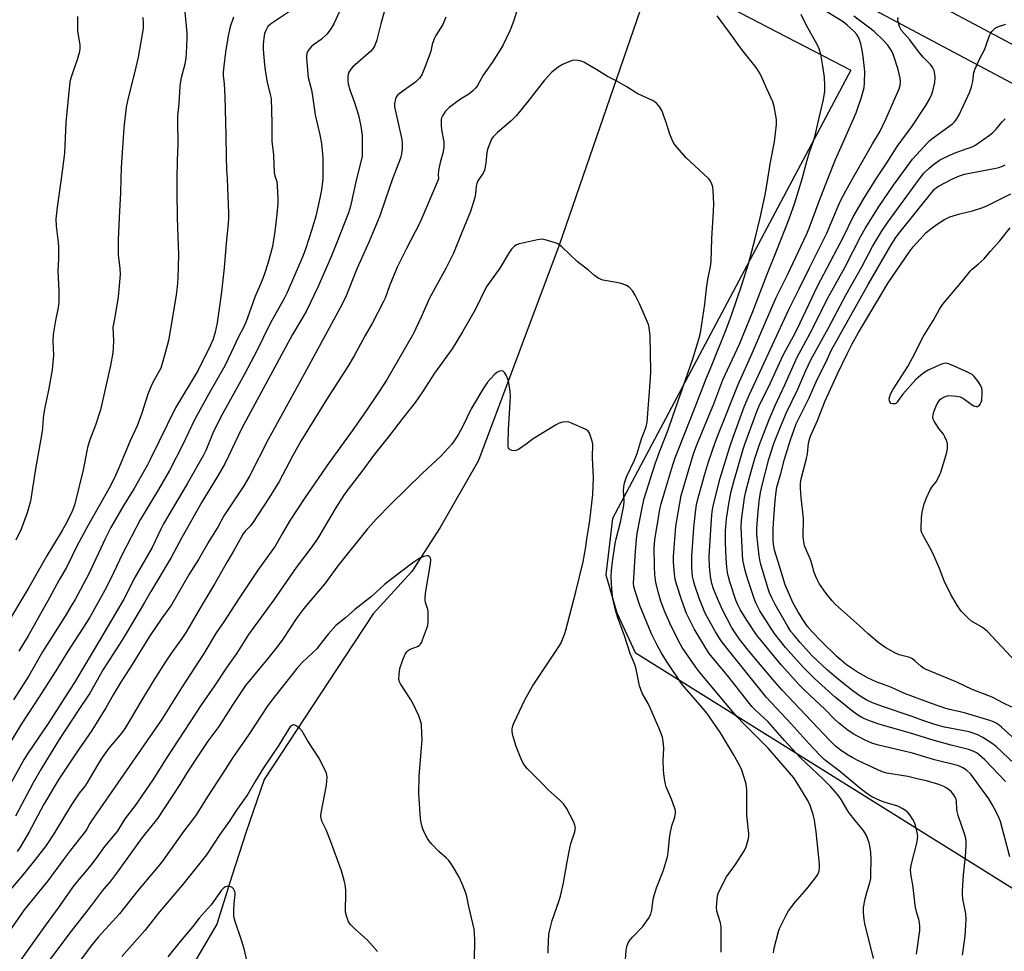
# Model space of a CAD drawing. Units: inches. Extents: x 1213771 to 1219771, y 561455 to 565456.
# Drawn here: x 1217471 to 1217831, y 563718 to 564058 of the extents above; entities that cross this region are included whole.
import ezdxf

# ---------------------------------------------------------------- set-up
doc = ezdxf.new("R2010")
doc.units = ezdxf.units.IN
doc.header["$MEASUREMENT"] = 0
for name, color, linetype in [('HYDRO-Single Line Stream', 4, 'Continuous'), ('NTRL-Pasture Land', 2, 'Continuous'), ('TRANS-Road', 130, 'Continuous'), ('Undefined', 1, 'Continuous')]:
    doc.layers.add(name, color=color, linetype=linetype)

msp = doc.modelspace()

# ---------------------------------------------------------------- linework, layer by layer
at = {"layer": 'HYDRO-Single Line Stream'}
msp.add_lwpolyline([(1217702.49, 564075.9), (1217668.07, 563975.83), (1217638.61, 563897.06), (1217624.61, 563872.64), (1217614.25, 563856.49), (1217600.11, 563841.11), (1217589.74, 563825.36), (1217560.33, 563780.49), (1217553.66, 563761.37), (1217548.66, 563745.64), (1217542.98, 563727.72), (1217533.22, 563711.07)], dxfattribs=at)
at = {"layer": 'NTRL-Pasture Land'}
msp.add_lwpolyline([(1217456.09, 564077.05), (1217476.01, 564090.49), (1217495.72, 564105.45), (1217528.14, 564117.41), (1217560.49, 564124.64), (1217575.99, 564126.24), (1217590.95, 564126.48), (1217600.36, 564125.74), (1217609.79, 564124.09), (1217631.15, 564112.86), (1217646.72, 564106.14), (1217774.63, 564039.72), (1217687.52, 563875.93), (1217685.11, 563855.32), (1217689.07, 563841.42), (1217695.82, 563826.98), (1217856.62, 563726.41)], dxfattribs=at)
at = {"layer": 'TRANS-Road'}
for points in [[(1217469.62, 564135.96), (1217471.81, 564135.68), (1217474, 564135.48), (1217476.2, 564135.36), (1217478.41, 564135.32), (1217480.62, 564135.36), (1217482.82, 564135.47), (1217485.03, 564135.66), (1217496.22, 564137.94), (1217496.77, 564138.13), (1217511.96, 564144.84), (1217517.25, 564147.17), (1217544.64, 564156.84), (1217557.55, 564158.96), (1217570.59, 564159.91), (1217574.69, 564159.97), (1217587.75, 564159.38), (1217600.71, 564157.62), (1217603.33, 564157.12), (1217630.57, 564148.42), (1217658.3, 564137.46), (1217756.56, 564090.27), (1217872.89, 564028.27)], [(1217867.53, 564016.78), (1217751.2, 564078.78), (1217652.94, 564125.97), (1217626.4, 564137.61), (1217614.43, 564141.26), (1217602.18, 564143.82), (1217600.44, 564144.09), (1217587.99, 564145.39), (1217575.48, 564145.56), (1217567.11, 564145.05), (1217552.99, 564143.13), (1217539.1, 564139.95), (1217536.13, 564139.1), (1217522.66, 564134.43), (1217509.67, 564128.56), (1217497.26, 564121.56), (1217497.16, 564121.5), (1217483.56, 564114.66), (1217472.33, 564107.78), (1217460.06, 564098.77)]]:
    msp.add_lwpolyline(points, dxfattribs=at)
at = {"layer": 'Undefined'}
for points, elevation in [([(1217531.1, 564063.5), (1217532.04, 564053.22), (1217532.05, 564051.32), (1217531.83, 564045.97), (1217531.71, 564044.2), (1217531.37, 564041.96), (1217530, 564036.86), (1217529.6, 564034.9), (1217529.46, 564033.77), (1217529.16, 564027.5), (1217528.69, 564022.95), (1217528.59, 564021.22), (1217528.74, 564012.55), (1217528.51, 564006.82), (1217528.42, 564000)], 524), ([(1217653.01, 564062.94), (1217651.45, 564057.89), (1217650.13, 564054.29), (1217647.54, 564048.95), (1217646.52, 564047.18), (1217643.62, 564042.51), (1217640.24, 564037.84), (1217638.18, 564034.16), (1217637.55, 564033.2), (1217636.56, 564032.19), (1217635.01, 564030.91), (1217632.05, 564029.1), (1217627.92, 564026.04), (1217626.56, 564024.72), (1217625.4, 564023.08), (1217625.06, 564022.33), (1217624.95, 564021.77), (1217624.94, 564019.71), (1217625.09, 564017.93), (1217625.87, 564013.52), (1217625.93, 564012.63), (1217625.89, 564011.45), (1217625.61, 564009.41), (1217624.59, 564005.99), (1217624.13, 564003.71), (1217623.89, 564001.77), (1217623.92, 564000)], 512), ([(1217492.15, 564059.28), (1217492.05, 564057.55), (1217492.06, 564054.08), (1217492.93, 564048.79), (1217492.97, 564047.41), (1217492.69, 564046), (1217492.01, 564043.49), (1217490.35, 564039.03), (1217489.65, 564036.82), (1217489.34, 564035.4), (1217487.81, 564020.63), (1217487.31, 564009.34), (1217486.2, 564000)], 528), ([(1217516.02, 564059.01), (1217516.12, 564056.97), (1217516.08, 564054.92), (1217515.78, 564052.88), (1217514.28, 564044.45), (1217513.1, 564039.25), (1217510.64, 564029.66), (1217509.9, 564026.19), (1217509.07, 564018.62), (1217508.11, 564004.13), (1217507.98, 564000)], 526), ([(1217549.06, 564059.06), (1217547.88, 564055.56), (1217547.2, 564052.21), (1217546.19, 564046.32), (1217545.53, 564041.17), (1217545.32, 564038.95), (1217545.34, 564037.74), (1217545.67, 564034.71), (1217545.94, 564030.08), (1217546.29, 564015.9), (1217546.37, 564008.06), (1217546.55, 564003.37), (1217546.76, 564000)], 522), ([(1217569.49, 564061.21), (1217562.57, 564056.58), (1217561.69, 564055.7), (1217560.87, 564054.18), (1217560.47, 564053.08), (1217560.16, 564051.37), (1217559.92, 564049.04), (1217559.97, 564047.27), (1217560.43, 564041.62), (1217560.77, 564038.85), (1217561.4, 564035.33), (1217562.54, 564030.82), (1217562.79, 564029.37), (1217563.07, 564020.41), (1217563.14, 564013.63), (1217563.65, 564008.94), (1217563.88, 564005.16), (1217563.97, 564002.31), (1217564.22, 564001.05), (1217564.58, 564000)], 520), ([(1217587.84, 564061.1), (1217585.76, 564056.59), (1217584.38, 564054.42), (1217583.15, 564052.86), (1217581.13, 564050.94), (1217578.31, 564048.97), (1217577.43, 564048.25), (1217576.42, 564046.95), (1217575.85, 564045.75), (1217575.76, 564044.92), (1217575.78, 564044.06), (1217576.4, 564037.09), (1217577.53, 564032.51), (1217578, 564030.19), (1217578.94, 564023.36), (1217580.66, 564016.1), (1217581.28, 564012.89), (1217581.69, 564007.66), (1217581.66, 564000)], 518), ([(1217604.26, 564061.34), (1217602.91, 564056.66), (1217601.49, 564050.78), (1217600.69, 564048.7), (1217599.97, 564047.53), (1217599.09, 564046.48), (1217592.73, 564040.99), (1217591.94, 564040.14), (1217591.24, 564038.95), (1217590.97, 564038.18), (1217590.84, 564037.33), (1217590.83, 564035.88), (1217590.96, 564034.73), (1217591.6, 564032.49), (1217593.29, 564027.94), (1217594.7, 564023.28), (1217595.62, 564019.2), (1217596.05, 564015.8), (1217596.11, 564010.13), (1217596.04, 564008.35), (1217595.83, 564007.23), (1217594.04, 564000)], 516), ([(1217626.67, 564059.09), (1217625.51, 564056.46), (1217623.03, 564052.42), (1217622.35, 564051.14), (1217621.66, 564049.07), (1217621.16, 564046.67), (1217620.85, 564045.58), (1217619.11, 564041.03), (1217617.85, 564038.07), (1217616.98, 564036.79), (1217615.63, 564035.45), (1217612.24, 564033.07), (1217609.17, 564030.7), (1217608.61, 564030.05), (1217608.27, 564029.27), (1217607.93, 564027.54), (1217607.94, 564026.37), (1217610.52, 564014.43), (1217610.69, 564012.87), (1217610.69, 564010.82), (1217610.51, 564009.17), (1217610.1, 564007.6), (1217607.12, 564000)], 514), ([(1217744.25, 564000), (1217745.19, 564006.12), (1217746.69, 564013.5), (1217747.48, 564019.92), (1217747.48, 564021.65), (1217746.6, 564026.48), (1217746.15, 564028.11), (1217743.87, 564032.94), (1217741.87, 564037.66), (1217741.14, 564038.93), (1217739.98, 564040.64), (1217734.68, 564047.44), (1217730.29, 564053.5), (1217725.72, 564059.57)], 512), ([(1217756.81, 564000), (1217758.66, 564006.89), (1217759.53, 564009.71), (1217761.07, 564014.17), (1217761.54, 564015.82), (1217762.84, 564021.87), (1217764.61, 564029.05), (1217765.07, 564031.99), (1217765.13, 564033.99), (1217764.95, 564037.1), (1217764.39, 564041.15), (1217763.57, 564045.55), (1217763.06, 564047.55), (1217762.31, 564049.12), (1217758.21, 564056.22), (1217756.43, 564060)], 514), ([(1217766.21, 564000), (1217768.95, 564007.12), (1217772.06, 564013.88), (1217776.56, 564024.15), (1217778.54, 564029.79), (1217779.43, 564033.38), (1217779.61, 564035.1), (1217779.66, 564039.18), (1217779.07, 564044.7), (1217778.73, 564047.01), (1217778.25, 564049.31), (1217777.47, 564051.49), (1217776.81, 564052.72), (1217775.78, 564053.88), (1217773.22, 564056.18), (1217771.75, 564057.37), (1217765.83, 564061.05)], 516), ([(1217775.14, 564000), (1217782.46, 564012.74), (1217785.25, 564017.38), (1217787.4, 564021.81), (1217792.18, 564032.93), (1217792.63, 564034.19), (1217792.78, 564035.48), (1217792.59, 564036.82), (1217791.82, 564039.96), (1217790.33, 564044.81), (1217789.69, 564046.47), (1217789.11, 564047.44), (1217788.09, 564048.81), (1217786.4, 564050.63), (1217783.06, 564053.79), (1217781.07, 564055.44), (1217775.69, 564059.45)], 518), ([(1217783.81, 564000), (1217787.77, 564005.86), (1217791.54, 564011.81), (1217797.03, 564019.2), (1217801.97, 564026.82), (1217803.29, 564029.11), (1217804.12, 564030.99), (1217804.68, 564032.66), (1217805.25, 564035.24), (1217805.41, 564036.93), (1217805.32, 564038.3), (1217804.98, 564039.59), (1217804.36, 564040.77), (1217803.54, 564041.88), (1217801.14, 564044.38), (1217799.68, 564046.07), (1217796.18, 564050.82), (1217793.12, 564054.22), (1217792.67, 564054.92), (1217792.34, 564055.67), (1217791.86, 564057.52), (1217791.8, 564058.06), (1217791.85, 564058.91)], 520), ([(1217791.9, 564000), (1217797.15, 564007.15), (1217802.61, 564013.2), (1217803.47, 564014.03), (1217804.62, 564014.94), (1217811.67, 564020.08), (1217812.47, 564020.85), (1217813.28, 564021.91), (1217814.1, 564023.45), (1217818.08, 564031.8), (1217818.7, 564033.68), (1217819.2, 564035.59), (1217819.56, 564038.82), (1217819.83, 564040.01), (1217821.67, 564043.96), (1217823.38, 564047.13), (1217824.03, 564048.79), (1217825.22, 564052.38), (1217825.58, 564053.15), (1217826.09, 564053.83), (1217827.31, 564055.03), (1217827.77, 564055.36), (1217828.52, 564055.72), (1217831.19, 564056.54)], 522), ([(1217722.7, 564000), (1217714.37, 564007.86), (1217711.27, 564011.37), (1217709.99, 564012.96), (1217709.32, 564014.21), (1217708.45, 564016.32), (1217707.14, 564020.63), (1217705.6, 564024.98), (1217704.87, 564026.19), (1217703.54, 564027.66), (1217702.85, 564028.17), (1217702.09, 564028.58), (1217696.81, 564031.08), (1217692.55, 564033.8), (1217689.09, 564035.72), (1217685.76, 564037.38), (1217681.82, 564039.84), (1217677.06, 564042.63), (1217675.75, 564043.17), (1217674.92, 564043.3), (1217673.8, 564043.35), (1217672.97, 564043.28), (1217672.15, 564043.05), (1217669.22, 564041.75), (1217667.73, 564040.8), (1217665.42, 564038.94), (1217662.64, 564036.02), (1217656.61, 564028.29), (1217652.44, 564023.21), (1217650.46, 564021.21), (1217645.52, 564016.96), (1217643.9, 564015.32), (1217643.45, 564014.7), (1217643.06, 564013.95), (1217642.31, 564012.1), (1217641.87, 564010.75), (1217641.66, 564009.59), (1217641.3, 564005.72), (1217640.75, 564003.17), (1217640.23, 564002.1), (1217638.77, 564000)], 510), ([(1217799.64, 564000), (1217801.3, 564002.02), (1217803.2, 564003.91), (1217804.77, 564005.28), (1217806.94, 564006.8), (1217808.46, 564007.61), (1217812.36, 564009.39), (1217817.13, 564011.05), (1217818.92, 564011.76), (1217819.91, 564012.23), (1217821.15, 564013.04), (1217825.26, 564016), (1217826.43, 564016.92), (1217827.66, 564018.2), (1217829.88, 564020.85), (1217830.95, 564021.88)], 524), ([(1217811.74, 564000), (1217814.24, 564001.15), (1217816.12, 564001.76), (1217827.54, 564003.85), (1217828.68, 564004.13), (1217829.95, 564004.64), (1217830.91, 564005.17)], 526), ([(1217564.58, 564000), (1217564.87, 563998.98), (1217565.06, 563997.49), (1217565.3, 563992.77), (1217565.29, 563991.04), (1217564.95, 563987.11), (1217564.23, 563980.76), (1217563.35, 563975.27), (1217561.68, 563969.11), (1217560.43, 563965.35), (1217559.54, 563963), (1217556.91, 563956.74), (1217555.37, 563952.67), (1217553.69, 563947.83), (1217552.85, 563945.99), (1217550.81, 563941.98), (1217548.41, 563936.74), (1217545.88, 563931.71), (1217540.06, 563921.49), (1217534.86, 563911.9), (1217530.68, 563903.14), (1217525.74, 563893.41), (1217521.69, 563886.47), (1217515.01, 563875.43), (1217508.6, 563863.05), (1217505.28, 563856.08), (1217502.66, 563850.86), (1217500.18, 563846.23), (1217496.47, 563839.64), (1217494.11, 563835.8), (1217488.21, 563826.83), (1217484.78, 563821.24), (1217478.39, 563811.14), (1217471.44, 563800.47), (1217453.98, 563771.59)], 520), ([(1217581.66, 564000), (1217581.26, 563996.03), (1217580.68, 563992.95), (1217579.12, 563986.39), (1217577.75, 563981.53), (1217575.51, 563974.72), (1217574.48, 563971.94), (1217572.26, 563966.58), (1217568.75, 563958.47), (1217567.59, 563956.27), (1217562.45, 563947.17), (1217557.56, 563937.12), (1217553.25, 563928.88), (1217549.85, 563922.61), (1217544.33, 563912.81), (1217541.56, 563907.11), (1217538.97, 563900.8), (1217538.1, 563899.04), (1217532.13, 563888.56), (1217523.55, 563873.95), (1217522.54, 563872), (1217519.34, 563865.36), (1217512.63, 563853.7), (1217510.15, 563848.52), (1217509.05, 563846.42), (1217500.52, 563831.89), (1217490.96, 563816.02), (1217484.2, 563805.34), (1217481.63, 563801.38), (1217473.81, 563789.86), (1217472.61, 563787.98), (1217462.96, 563770.78)], 518), ([(1217507.98, 564000), (1217507.85, 563994.92), (1217507.3, 563985.91), (1217506.95, 563977.7), (1217506.98, 563972.14), (1217507.55, 563967.39), (1217507.65, 563965.11), (1217506.94, 563956.84), (1217505.9, 563950.22), (1217505.2, 563946.93), (1217505.03, 563945.82), (1217505.23, 563940.76), (1217505.19, 563938.2), (1217505, 563936.45), (1217504.19, 563931.77), (1217500.45, 563915.55), (1217498.7, 563910.01), (1217496.63, 563904.7), (1217495.87, 563902.29), (1217495.47, 563900.63), (1217494.66, 563896.06), (1217494.14, 563893.69), (1217491.09, 563881.25), (1217490.67, 563879.84), (1217490.13, 563878.57), (1217488.21, 563874.62), (1217486.5, 563871.54), (1217480.94, 563862.21), (1217474.38, 563850.75), (1217465.4, 563835.85)], 526), ([(1217638.77, 564000), (1217638.28, 563999.23), (1217637.92, 563998.29), (1217637.74, 563997.36), (1217637.47, 563994.63), (1217637.23, 563993.24), (1217635.69, 563988.07), (1217632.46, 563980.36), (1217629.41, 563972.81), (1217626.74, 563967.45), (1217620.7, 563956.41), (1217617.55, 563949.25), (1217614.87, 563943.5), (1217605.19, 563926.87), (1217602.31, 563922.25), (1217597.28, 563914.82), (1217592.46, 563907.93), (1217584.01, 563896.38), (1217575.09, 563883.5), (1217569.6, 563874.88), (1217566.87, 563870.35), (1217564.25, 563865.81), (1217557.94, 563857.05), (1217550.87, 563846.39), (1217545.53, 563838.1), (1217542.81, 563834.14), (1217538.27, 563826.57), (1217530.09, 563814.08), (1217522.77, 563802.35), (1217497.22, 563765.43), (1217496.58, 563764.43), (1217495.5, 563762.33), (1217495.04, 563761.61), (1217489.52, 563754.72), (1217487.04, 563751.27), (1217481.23, 563743.46), (1217477.94, 563739.54), (1217472.65, 563732.88), (1217466, 563723.46)], 510), ([(1217623.92, 564000), (1217622.89, 563997.39), (1217617.17, 563983.95), (1217612.14, 563974.27), (1217608.87, 563967.73), (1217606.11, 563960.92), (1217604.45, 563956.37), (1217603.93, 563955.13), (1217599.86, 563947.4), (1217597.22, 563942.77), (1217593.17, 563935.34), (1217590.86, 563931.44), (1217582.95, 563919.1), (1217573.73, 563904.16), (1217570.59, 563898.7), (1217565.72, 563889.45), (1217562.03, 563883.29), (1217556.06, 563874.2), (1217555.16, 563873.08), (1217553.35, 563871.27), (1217552.68, 563870.34), (1217549.27, 563864.2), (1217546.78, 563860.05), (1217542.32, 563852.18), (1217537.91, 563844.87), (1217531.97, 563834.61), (1217530.24, 563832.05), (1217526.4, 563826.85), (1217524, 563823.18), (1217519.77, 563816.49), (1217515.46, 563809.46), (1217509.65, 563799.53), (1217508.25, 563797.58), (1217503.6, 563792.02), (1217501.1, 563788.52), (1217499.51, 563786), (1217495.55, 563779.24), (1217494.87, 563778.27), (1217492.7, 563775.56), (1217489.77, 563771.21), (1217483.42, 563760.69), (1217480.6, 563756.4), (1217475.97, 563750.28), (1217471.79, 563745.21), (1217466.87, 563739.46)], 512), ([(1217546.76, 564000), (1217547.22, 563987.38), (1217547.23, 563985.47), (1217547.14, 563983.83), (1217546.43, 563976.38), (1217545.7, 563967.54), (1217544.69, 563958.68), (1217543.14, 563947.35), (1217542.35, 563943.94), (1217541.66, 563941.43), (1217540.62, 563939.02), (1217536.19, 563930.15), (1217527.85, 563916.29), (1217518.82, 563897.68), (1217517.7, 563895.51), (1217512.78, 563886.83), (1217508.84, 563880.42), (1217504.3, 563872.58), (1217502.34, 563868.7), (1217496.22, 563855.68), (1217491.2, 563846.34), (1217489.73, 563843.74), (1217487.56, 563840.18), (1217479.35, 563827.21), (1217474.29, 563818.43), (1217468.71, 563809.61)], 522), ([(1217594.04, 564000), (1217591.81, 563989.99), (1217591.08, 563987.57), (1217586.78, 563976.8), (1217584.66, 563971.27), (1217579.88, 563960.47), (1217575.66, 563951.59), (1217570.68, 563943.12), (1217552.07, 563908.66), (1217546.04, 563896.14), (1217543.33, 563891.45), (1217537.63, 563882.08), (1217530.27, 563868.98), (1217526.28, 563861.62), (1217518.95, 563849.17), (1217516.54, 563845.27), (1217513.03, 563839.19), (1217509.3, 563832.93), (1217507.49, 563830.02), (1217501.49, 563820.79), (1217496.58, 563812.04), (1217492.35, 563805.77), (1217485.46, 563795.12), (1217483.06, 563791.33), (1217478.75, 563784.25), (1217475.96, 563779.36), (1217469.42, 563767.13)], 516), ([(1217486.2, 564000), (1217484.71, 563989.65), (1217484.25, 563985.28), (1217484.33, 563982.67), (1217485.06, 563976.82), (1217485.21, 563975.06), (1217485.14, 563970.62), (1217484.98, 563966.37), (1217485.34, 563958.96), (1217485.31, 563954.98), (1217485.09, 563953.02), (1217484.07, 563948.24), (1217483.19, 563943.15), (1217483.15, 563940.49), (1217483.31, 563935.61), (1217482.87, 563930.24), (1217481.57, 563922.82), (1217480.31, 563917.07), (1217479.95, 563915.12), (1217479.59, 563912.64), (1217479.29, 563908.73), (1217479.01, 563906.29), (1217476.76, 563894.1), (1217474.91, 563882.22), (1217473.78, 563877.96), (1217471.51, 563872.03), (1217469.58, 563867.99)], 528), ([(1217607.12, 564000), (1217604.52, 563992.24), (1217602.49, 563986.44), (1217598.59, 563977.07), (1217594.24, 563967.31), (1217589.97, 563956.61), (1217587.89, 563952.63), (1217575, 563928.87), (1217561.66, 563904.53), (1217554.98, 563891.35), (1217552.82, 563887.83), (1217545.56, 563876.91), (1217543.44, 563873.02), (1217540.08, 563867.5), (1217536.26, 563860.92), (1217532.95, 563855.54), (1217526.48, 563844.33), (1217522.67, 563839.12), (1217518.57, 563833), (1217512.09, 563822.54), (1217507.75, 563815.76), (1217505.18, 563811.49), (1217502.45, 563806.71), (1217497.29, 563798.4), (1217491.61, 563790.1), (1217485.3, 563780.62), (1217479.71, 563771.31), (1217474.39, 563761.16), (1217471.22, 563755.8), (1217470.1, 563754.2)], 514), ([(1217528.42, 564000), (1217528.38, 563995.54), (1217528.47, 563985.58), (1217528.96, 563972.29), (1217528.79, 563963.46), (1217528.56, 563960.52), (1217528.17, 563957.67), (1217526.71, 563948.7), (1217525.32, 563940.98), (1217524.06, 563935.89), (1217522.49, 563930.89), (1217521.5, 563928.86), (1217519.6, 563925.6), (1217518.87, 563924.01), (1217517.8, 563921.29), (1217515.63, 563914.42), (1217513.89, 563909.76), (1217511.4, 563904.32), (1217506.98, 563893.8), (1217505.53, 563890.56), (1217503.69, 563887.04), (1217495.86, 563873.24), (1217491.94, 563866.07), (1217488.14, 563858.04), (1217485.42, 563853.53), (1217481.85, 563846.91), (1217474.11, 563833.08), (1217470.62, 563827.44)], 524), ([(1217727.24, 563717.48), (1217727.27, 563724.94), (1217727.2, 563726.72), (1217726.92, 563728.17), (1217725.69, 563732.42), (1217725.56, 563733.86), (1217725.91, 563737.99), (1217726.12, 563738.84), (1217726.58, 563739.92), (1217729.14, 563744.93), (1217732.43, 563749.46), (1217735.78, 563754.64), (1217736.4, 563755.96), (1217737.11, 563758.54), (1217737.34, 563759.71), (1217737.37, 563760.84), (1217736.65, 563767.46), (1217736.63, 563776.62), (1217736.51, 563778.01), (1217736.23, 563779.35), (1217734.74, 563783.99), (1217734.07, 563785.58), (1217731.74, 563789.66), (1217727.03, 563797.54), (1217722.06, 563804.64), (1217719.47, 563807.77), (1217713.84, 563814.27), (1217712.79, 563815.6), (1217707.24, 563823.74), (1217705.27, 563826.89), (1217703.8, 563829.6), (1217701.8, 563833.72), (1217697.56, 563844.16), (1217695.75, 563849.33), (1217695.35, 563851.05), (1217695.23, 563852.29), (1217695.89, 563863.81), (1217696.26, 563868.38), (1217696.58, 563870.45), (1217698.43, 563880.4), (1217699.06, 563883.24), (1217703.15, 563895.88), (1217704.7, 563900.23), (1217707.91, 563908.3), (1217709.53, 563913.32), (1217716.85, 563934.28), (1217719.38, 563942.6), (1217719.84, 563944.42), (1217721.21, 563954.25), (1217721.83, 563960), (1217722.35, 563963.18), (1217723.34, 563968.01), (1217723.53, 563969.75), (1217723.78, 563978.19), (1217724.46, 563988.17), (1217724.53, 563990.9), (1217724.31, 563995.66), (1217724.14, 563997.12), (1217723.57, 563998.64), (1217723.08, 563999.52), (1217722.7, 564000)], 510), ([(1217746.37, 563717.21), (1217746.41, 563718.08), (1217746.57, 563718.95), (1217748.16, 563724.95), (1217748.57, 563726.04), (1217749.18, 563727.36), (1217750.97, 563731.01), (1217751.83, 563732.52), (1217754.21, 563735.77), (1217758.57, 563740.53), (1217761.34, 563744.06), (1217762.52, 563745.78), (1217762.83, 563746.48), (1217763.04, 563747.21), (1217763.16, 563748.38), (1217763.13, 563749.55), (1217761.92, 563761.46), (1217761.3, 563765.73), (1217760.84, 563767.69), (1217759.74, 563771), (1217758.93, 563772.83), (1217754.89, 563779.42), (1217753.73, 563781.13), (1217744.35, 563791.93), (1217735.54, 563800.83), (1217733.12, 563803.43), (1217730.81, 563806.07), (1217719.44, 563819.58), (1217717.96, 563821.6), (1217712.99, 563828.79), (1217711.59, 563831.26), (1217708.47, 563837.64), (1217706.4, 563842.42), (1217705.17, 563845.75), (1217704.41, 563848.27), (1217703.34, 563852.5), (1217703.01, 563855.43), (1217702.82, 563858.31), (1217702.76, 563865.17), (1217703.02, 563868.26), (1217704.15, 563875.45), (1217704.87, 563879.35), (1217705.33, 563881.31), (1217706.59, 563885.78), (1217709.59, 563895.52), (1217710.44, 563898.02), (1217713.55, 563906.07), (1217717.78, 563916.61), (1217721.57, 563926.64), (1217723.79, 563931.88), (1217729.06, 563945.01), (1217731.01, 563950.18), (1217734.82, 563961.27), (1217737.22, 563968.91), (1217739.67, 563978.19), (1217741.43, 563985.72), (1217743.29, 563994.19), (1217743.68, 563996.2), (1217744.25, 564000)], 512), ([(1217782.83, 563715.11), (1217779.71, 563727.88), (1217779.46, 563729.33), (1217779.22, 563731.98), (1217779.26, 563733.74), (1217779.84, 563736.94), (1217780.37, 563739.24), (1217781.66, 563743.26), (1217781.85, 563744.31), (1217781.95, 563745.73), (1217782.02, 563751.28), (1217781.89, 563753.9), (1217781.56, 563756.27), (1217781.32, 563757.44), (1217780.85, 563758.78), (1217780.27, 563760.09), (1217779.18, 563761.85), (1217776.13, 563765.55), (1217773.91, 563768.5), (1217773.27, 563769.45), (1217771.02, 563773.29), (1217770.17, 563774.5), (1217769.04, 563775.87), (1217767.26, 563777.85), (1217764.53, 563780.61), (1217756.15, 563788.51), (1217750.34, 563794.77), (1217744.36, 563801.57), (1217743.1, 563802.85), (1217739.6, 563806.05), (1217738.42, 563807.23), (1217730.07, 563817.9), (1217722.89, 563826.58), (1217721.97, 563827.93), (1217717.38, 563835.57), (1217714.53, 563841.19), (1217712.82, 563845.91), (1217710.85, 563851.94), (1217710.4, 563853.78), (1217710.14, 563855.73), (1217709.85, 563860), (1217709.86, 563862.07), (1217710.72, 563873.03), (1217711.09, 563875.96), (1217712.67, 563884.32), (1217717.11, 563899.53), (1217718.32, 563902.82), (1217724.56, 563917.77), (1217727.82, 563926.56), (1217733.88, 563939.63), (1217738.74, 563951.58), (1217744.01, 563965.16), (1217747.57, 563973.96), (1217752.04, 563985.42), (1217754.08, 563991.26), (1217756.81, 564000)], 514), ([(1217798.62, 563716.69), (1217799.77, 563725.34), (1217799.82, 563727.07), (1217799.5, 563729.05), (1217798.55, 563732.22), (1217798.11, 563734.47), (1217797.79, 563736.76), (1217797.28, 563742.01), (1217796.61, 563745.2), (1217796.38, 563747.51), (1217796.45, 563748.36), (1217796.73, 563749.77), (1217798.76, 563757.78), (1217798.97, 563758.93), (1217799, 563759.79), (1217798.8, 563761.22), (1217798.23, 563763.79), (1217797.84, 563764.87), (1217797.27, 563765.88), (1217796.16, 563767.59), (1217795.45, 563768.5), (1217794.58, 563769.24), (1217793.33, 563770), (1217791.75, 563770.74), (1217787.07, 563772.18), (1217785.17, 563772.86), (1217782.27, 563774.24), (1217780.39, 563775.41), (1217778.36, 563776.95), (1217770.32, 563783.72), (1217764.85, 563787.88), (1217763.25, 563789.38), (1217759.35, 563793.51), (1217752.83, 563800.87), (1217743.75, 563810.44), (1217729.43, 563828.38), (1217727.28, 563831.23), (1217725.11, 563834.51), (1217722.18, 563839.69), (1217721.28, 563841.53), (1217720.37, 563843.69), (1217719.29, 563846.41), (1217717.58, 563851.42), (1217717.07, 563853.25), (1217716.79, 563854.75), (1217716.52, 563857.95), (1217716.53, 563862.06), (1217717.23, 563872.47), (1217717.8, 563878.25), (1217718.22, 563880.91), (1217718.7, 563882.98), (1217721.11, 563891.74), (1217722.64, 563896.63), (1217725.04, 563903.61), (1217726.48, 563907.5), (1217733.49, 563924.83), (1217738.68, 563936.59), (1217743.02, 563946.81), (1217747.34, 563956.64), (1217751.47, 563964.97), (1217758.41, 563979.61), (1217759.37, 563981.98), (1217762.96, 563991.86), (1217766.21, 564000)], 516), ([(1217815.33, 563716.4), (1217816.33, 563723.32), (1217816.77, 563729.49), (1217816.54, 563731.49), (1217815.54, 563736.9), (1217815.35, 563738.6), (1217815.34, 563739.77), (1217815.73, 563745.72), (1217816.52, 563752.41), (1217816.7, 563756.16), (1217816.71, 563757.88), (1217816.54, 563759.03), (1217816.11, 563760.74), (1217813.8, 563767.4), (1217813.4, 563768.8), (1217813.25, 563769.96), (1217813.17, 563772.33), (1217813.02, 563773.32), (1217812.7, 563774.11), (1217812.12, 563775.09), (1217811.2, 563776.15), (1217809.7, 563777.38), (1217808.53, 563778.03), (1217806.73, 563778.73), (1217802.19, 563780.03), (1217799.35, 563780.71), (1217795.37, 563781.58), (1217787.77, 563782.87), (1217786.07, 563783.39), (1217777.64, 563787.22), (1217775.1, 563788.53), (1217773.61, 563789.4), (1217771.12, 563791.07), (1217769.04, 563792.71), (1217766.79, 563794.96), (1217749.51, 563813.17), (1217746.1, 563817.12), (1217737.1, 563827.83), (1217733.97, 563831.8), (1217732.37, 563834.08), (1217731.05, 563836.19), (1217727.58, 563842.78), (1217725.84, 563846.67), (1217724.4, 563850.26), (1217723.85, 563852.1), (1217723.29, 563854.66), (1217722.96, 563858.47), (1217722.85, 563861.84), (1217723.41, 563871.72), (1217723.82, 563877.26), (1217724.06, 563879.15), (1217724.56, 563881.49), (1217726.82, 563890.58), (1217730.34, 563902.05), (1217731.56, 563905.66), (1217735.63, 563916.74), (1217737.43, 563921.02), (1217741.51, 563929.64), (1217747.38, 563942.55), (1217751.93, 563952.25), (1217755.75, 563959.8), (1217759.48, 563967.54), (1217765.85, 563980.18), (1217769.98, 563989.99), (1217771.08, 563992.43), (1217772.7, 563995.59), (1217775.14, 564000)], 518), ([(1217832.72, 563752.32), (1217829.26, 563765.16), (1217828.67, 563766.69), (1217827.96, 563768.2), (1217826.19, 563771.43), (1217824.94, 563773.42), (1217818.4, 563782.43), (1217816.86, 563783.98), (1217815.53, 563784.84), (1217814.57, 563785.27), (1217813.54, 563785.61), (1217805.19, 563787.75), (1217797.15, 563790.13), (1217784.18, 563793.23), (1217782.3, 563793.8), (1217779.77, 563794.9), (1217776.98, 563796.34), (1217775.49, 563797.21), (1217773.07, 563798.78), (1217770.12, 563801.24), (1217768.61, 563802.61), (1217765.2, 563806.06), (1217757.48, 563813.36), (1217755.86, 563814.99), (1217749.17, 563822.43), (1217740.07, 563833.43), (1217736.3, 563839.14), (1217734.21, 563842.62), (1217733.39, 563844.16), (1217732.63, 563846.06), (1217730.42, 563852.74), (1217729.89, 563854.56), (1217729.53, 563856.18), (1217729.27, 563858.15), (1217729.04, 563861.26), (1217728.82, 563867.18), (1217728.84, 563871.45), (1217729.14, 563875.81), (1217730.13, 563882.05), (1217730.91, 563885.71), (1217731.88, 563889.43), (1217735.22, 563901.18), (1217735.84, 563903.05), (1217738.1, 563908.97), (1217740.27, 563915.03), (1217741.14, 563917.06), (1217745.21, 563925.44), (1217749.14, 563934.02), (1217750.29, 563936.33), (1217753.48, 563942.23), (1217754.93, 563945.09), (1217762.36, 563960.78), (1217771.89, 563978.8), (1217775.45, 563986.12), (1217779.24, 563992.6), (1217783.81, 564000)], 520), ([(1217831.12, 563779.75), (1217823.49, 563787.73), (1217821.58, 563789.45), (1217820.69, 563790.12), (1217819.97, 563790.53), (1217818.71, 563791.09), (1217817.62, 563791.46), (1217811.26, 563793.04), (1217805.01, 563794.76), (1217796.38, 563797.47), (1217784.83, 563800.77), (1217780.44, 563802.35), (1217778.58, 563803.18), (1217776.61, 563804.4), (1217774.65, 563805.91), (1217768.87, 563810.65), (1217766.72, 563812.51), (1217761.21, 563817.55), (1217757.49, 563821.24), (1217754.69, 563824.22), (1217750.67, 563828.78), (1217746.64, 563834.06), (1217741.39, 563842.13), (1217739.88, 563845.04), (1217739.24, 563846.69), (1217736.83, 563854), (1217735.97, 563856.95), (1217735.45, 563859.14), (1217735.17, 563860.83), (1217734.97, 563862.84), (1217734.48, 563872.76), (1217734.66, 563875.27), (1217735.73, 563883.46), (1217736.23, 563885.76), (1217737.69, 563891.38), (1217739.55, 563897.86), (1217741.2, 563902.92), (1217744.78, 563912.08), (1217746.91, 563917.19), (1217750.49, 563924.74), (1217754.97, 563934.87), (1217760.5, 563944.93), (1217765.98, 563956), (1217772.36, 563967.63), (1217778.36, 563979.26), (1217779.87, 563981.82), (1217784.98, 563990.03), (1217790.17, 563997.67), (1217791.9, 564000)], 522), ([(1217833.39, 563807.02), (1217830.41, 563808.44), (1217826.18, 563810.66), (1217818.94, 563813.48), (1217813.26, 563816.06), (1217802.13, 563820.67), (1217801.1, 563821.26), (1217800.12, 563821.94), (1217798.14, 563823.82), (1217797.1, 563824.63), (1217796.11, 563825.07), (1217792.24, 563826.14), (1217790.61, 563826.77), (1217787.43, 563828.61), (1217784.99, 563830.31), (1217783.6, 563831.41), (1217780.92, 563833.71), (1217777.79, 563836.71), (1217769.01, 563844.52), (1217767.81, 563845.79), (1217765.6, 563848.47), (1217763.07, 563852.14), (1217762.12, 563853.84), (1217761.22, 563856.22), (1217760.39, 563859.31), (1217759.84, 563860.93), (1217757.68, 563865.93), (1217757.38, 563867.37), (1217757.17, 563869.14), (1217757.28, 563876.02), (1217756.49, 563883.61), (1217756.22, 563887.03), (1217756.19, 563888.63), (1217756.3, 563889.72), (1217756.52, 563890.84), (1217758.43, 563897.79), (1217758.73, 563899.54), (1217759.17, 563903.41), (1217759.57, 563905.25), (1217759.86, 563906.04), (1217760.98, 563908.38), (1217762.37, 563911.66), (1217765.24, 563918.92), (1217769.73, 563928.79), (1217773.2, 563936.12), (1217775.08, 563939.77), (1217777.34, 563943.84), (1217783.75, 563954.48), (1217788.18, 563962.02), (1217795.9, 563973.24), (1217797.41, 563975.17), (1217799.85, 563978.02), (1217802.02, 563980.24), (1217803.33, 563981.36), (1217806.11, 563983.46), (1217808.77, 563985.09), (1217810.8, 563986.08), (1217814.38, 563987.22), (1217818.97, 563988.35), (1217822.86, 563989.58), (1217824.5, 563990.22), (1217832.98, 563994.52)], 528), ([(1217834.86, 563823.53), (1217824.48, 563834.6), (1217822.68, 563836.03), (1217818.68, 563838.43), (1217817.38, 563839.59), (1217814.92, 563842.08), (1217814.37, 563842.75), (1217813.58, 563843.94), (1217811.79, 563846.88), (1217810.96, 563848.41), (1217808.7, 563853.16), (1217807.03, 563857.65), (1217804.92, 563862.35), (1217804, 563864.18), (1217801.02, 563869.64), (1217800.53, 563870.7), (1217800.3, 563871.47), (1217800.22, 563872.3), (1217800.44, 563876.15), (1217800.7, 563878.17), (1217801.39, 563881.24), (1217802.25, 563883.43), (1217803.56, 563886.39), (1217804.15, 563887.3), (1217805.8, 563889.28), (1217806.84, 563891.33), (1217807.4, 563892.83), (1217808.87, 563897.57), (1217809.61, 563900.08), (1217809.89, 563901.47), (1217809.93, 563902.53), (1217809.85, 563903.32), (1217809.52, 563904.41), (1217808.95, 563905.73), (1217808.38, 563906.73), (1217806.79, 563908.77), (1217805.58, 563910.46), (1217804.99, 563911.48), (1217804.7, 563912.24), (1217804.56, 563913.04), (1217804.6, 563913.79), (1217804.91, 563914.86), (1217805.63, 563916.73), (1217806.36, 563918.26), (1217806.82, 563918.94), (1217807.37, 563919.54), (1217808.05, 563920.01), (1217809.06, 563920.5), (1217809.85, 563920.74), (1217810.42, 563920.79), (1217813.21, 563920.63), (1217814.51, 563920.36), (1217815.74, 563919.72), (1217818.53, 563917.67), (1217819.43, 563917.1), (1217819.9, 563916.91), (1217820.37, 563916.84), (1217820.83, 563916.88), (1217821.26, 563917.01), (1217821.61, 563917.28), (1217821.88, 563917.67), (1217822.19, 563918.39), (1217822.39, 563919.17), (1217822.52, 563921.52), (1217822.5, 563922.69), (1217822.39, 563923.54), (1217821.98, 563924.59), (1217821.09, 563925.96), (1217819.69, 563927.78), (1217818.86, 563928.51), (1217816.96, 563929.55), (1217811.2, 563932), (1217809.86, 563932.49), (1217809.06, 563932.62), (1217808.51, 563932.55), (1217807.7, 563932.29), (1217802.85, 563930.15), (1217801.59, 563929.42), (1217800.03, 563928.21), (1217798.38, 563926.69), (1217793.59, 563921.34), (1217792.46, 563919.93), (1217791.51, 563918.39), (1217791.03, 563917.91), (1217790.6, 563917.77), (1217789.89, 563917.77), (1217789.24, 563917.98), (1217788.94, 563918.28), (1217788.69, 563918.91), (1217788.63, 563919.65), (1217788.77, 563920.48), (1217789.04, 563921.29), (1217789.9, 563922.86), (1217795.42, 563931.41), (1217797.13, 563934.56), (1217801.16, 563942.48), (1217804.83, 563948.31), (1217806.92, 563952.41), (1217808.17, 563954.25), (1217815.41, 563962.68), (1217818.24, 563966.34), (1217818.87, 563966.97), (1217821.11, 563968.82), (1217823.3, 563970.83), (1217825.58, 563973.64), (1217829.05, 563977.36), (1217832.82, 563982.12)], 530), ([(1217692.28, 563714.62), (1217692.58, 563718.08), (1217692.8, 563719.49), (1217693.3, 563720.8), (1217694.03, 563722), (1217694.78, 563722.88), (1217698.64, 563726.83), (1217700.69, 563729.78), (1217701.55, 563731.33), (1217701.88, 563732.74), (1217702.41, 563736.82), (1217702.81, 563738.49), (1217703.61, 563740.93), (1217706.2, 563747.38), (1217707.62, 563752.31), (1217707.86, 563753.74), (1217708.33, 563759), (1217708.58, 563760.74), (1217709.2, 563763.59), (1217710.29, 563766.77), (1217710.52, 563768.4), (1217710.5, 563769.21), (1217710.22, 563770.33), (1217709.08, 563773.34), (1217707.19, 563777.83), (1217706.88, 563778.88), (1217706.65, 563780), (1217706.26, 563782.6), (1217706.14, 563784.05), (1217706.05, 563787.53), (1217706.27, 563792), (1217706.09, 563794.6), (1217705.83, 563795.96), (1217704.84, 563798.58), (1217701.3, 563806.75), (1217700.51, 563808.34), (1217698.37, 563812.14), (1217697.82, 563813.42), (1217697.45, 563814.78), (1217696.12, 563820.8), (1217695.68, 563822.5), (1217693.98, 563826.62), (1217691.88, 563833.02), (1217689.38, 563839.97), (1217688.64, 563842.37), (1217687.71, 563846.63), (1217687.28, 563850.13), (1217687.11, 563852.44), (1217687.05, 563854.69), (1217687.2, 563856.91), (1217687.55, 563860.06), (1217688.51, 563866.73), (1217688.85, 563868.44), (1217690.44, 563874.61), (1217691.68, 563880.69), (1217691.76, 563882.25), (1217691.54, 563886.28), (1217691.61, 563887.37), (1217691.79, 563888.45), (1217692.26, 563890.05), (1217692.76, 563891.37), (1217695.56, 563897.18), (1217696.58, 563899.65), (1217698.18, 563905.01), (1217699.86, 563909.38), (1217700.25, 563911.08), (1217701.43, 563927.23), (1217701.53, 563929.74), (1217701.34, 563942.69), (1217700.91, 563945.67), (1217700.66, 563946.75), (1217700.36, 563947.59), (1217697.52, 563954.08), (1217695.86, 563957.55), (1217694.92, 563959), (1217693.58, 563960.45), (1217692.64, 563961.06), (1217690.71, 563961.74), (1217688.97, 563962.16), (1217683.95, 563963.04), (1217683.11, 563963.3), (1217682.34, 563963.69), (1217680.9, 563964.7), (1217678.86, 563966.47), (1217674.66, 563969.75), (1217668.96, 563975.16), (1217667.62, 563976.22), (1217666.58, 563976.67), (1217663.81, 563977.52), (1217662.42, 563977.86), (1217661.58, 563977.92), (1217660.15, 563977.72), (1217653.56, 563976.29), (1217652.49, 563975.94), (1217651.6, 563975.3), (1217650.66, 563974.26), (1217649.8, 563973.14), (1217646.32, 563967.32), (1217641.35, 563960.38), (1217637.38, 563952.09), (1217632.79, 563944.08), (1217629.01, 563937.94), (1217622.52, 563929.03), (1217618.08, 563922.16), (1217615.39, 563918.33), (1217610.82, 563912.48), (1217606.13, 563906.2), (1217600.21, 563898.86), (1217595.91, 563893.04), (1217591.3, 563887.1), (1217589.42, 563884.47), (1217586.58, 563880.1), (1217580.3, 563869.38), (1217579.21, 563867.66), (1217577.39, 563865.09), (1217571.95, 563858.01), (1217563.83, 563846.19), (1217554.56, 563833.54), (1217550.29, 563826.72), (1217546.67, 563821.58), (1217542.09, 563814.75), (1217537.38, 563807.98), (1217524.77, 563788.59), (1217519.67, 563780.42), (1217513.11, 563771), (1217509.39, 563766.21), (1217506.56, 563761.58), (1217505.75, 563760.53), (1217501.92, 563756.04), (1217499.49, 563752.6), (1217497.04, 563749.31), (1217490.81, 563741.8), (1217485.07, 563733.62), (1217480.41, 563727.27), (1217466.72, 563708.17)], 508), ([(1217664.05, 563717.13), (1217663.99, 563718.6), (1217664.32, 563723.97), (1217664.64, 563725.66), (1217665.48, 563728.97), (1217667.93, 563735.96), (1217668.53, 563737.95), (1217669.58, 563742.83), (1217670.91, 563750.5), (1217671.89, 563755.47), (1217672.35, 563757.19), (1217673.76, 563761.41), (1217673.94, 563762.25), (1217673.96, 563762.81), (1217673.76, 563763.87), (1217673.25, 563765.2), (1217670.67, 563770.07), (1217669.59, 563771.61), (1217668.43, 563772.85), (1217663.96, 563776.93), (1217662.3, 563778.55), (1217656.54, 563784.42), (1217655.77, 563785.3), (1217654.93, 563786.46), (1217654.02, 563788.28), (1217652.36, 563792.55), (1217651.14, 563796.58), (1217650.92, 563797.96), (1217650.89, 563799.05), (1217651.1, 563800.09), (1217651.58, 563801.36), (1217655.45, 563809.6), (1217658.31, 563814.58), (1217668.1, 563829.23), (1217668.74, 563830.51), (1217669.63, 563832.61), (1217670.14, 563833.94), (1217670.46, 563835.04), (1217674.08, 563849.11), (1217676.8, 563860.09), (1217677.7, 563864.87), (1217678.14, 563868.38), (1217679.22, 563875.22), (1217680.32, 563884.66), (1217680.53, 563890.73), (1217680.25, 563898.13), (1217680.36, 563903.07), (1217680.15, 563904.19), (1217679.43, 563906.36), (1217679.11, 563907.13), (1217678.67, 563907.8), (1217678.03, 563908.29), (1217677.27, 563908.68), (1217672.74, 563910.67), (1217671.67, 563911.07), (1217670.84, 563911.21), (1217669.41, 563911.08), (1217668.01, 563910.72), (1217666.73, 563910.04), (1217658.6, 563904.95), (1217655.94, 563903.12), (1217653.92, 563901.61), (1217652.96, 563901.02), (1217652.21, 563900.69), (1217651.67, 563900.6), (1217650.85, 563900.7), (1217650.1, 563901), (1217649.76, 563901.34), (1217649.54, 563901.75), (1217649.42, 563902.25), (1217649.36, 563903.09), (1217649.57, 563908.49), (1217650.05, 563916.22), (1217650.22, 563920.58), (1217650.13, 563922.33), (1217649.64, 563925.57), (1217649.29, 563926.84), (1217648.69, 563928.23), (1217648.1, 563929.23), (1217647.57, 563929.7), (1217646.98, 563929.89), (1217646.25, 563929.75), (1217645.26, 563929.24), (1217644.37, 563928.52), (1217641.88, 563925.72), (1217640.43, 563923.51), (1217635.87, 563915.92), (1217632.71, 563909.45), (1217631.26, 563906.7), (1217630.19, 563904.98), (1217628.83, 563903.08), (1217624.84, 563898.72), (1217618.11, 563892.5), (1217606.47, 563881.04), (1217601.49, 563875.94), (1217598.03, 563872.12), (1217587.15, 563858.58), (1217582.31, 563851.88), (1217575.82, 563844.3), (1217574.4, 563842.53), (1217572.28, 563839.62), (1217567.08, 563831.85), (1217565.03, 563829.05), (1217561.58, 563824.75), (1217553.43, 563814.86), (1217548.84, 563807.99), (1217543.71, 563799.94), (1217539.77, 563794.53), (1217535.61, 563788.34), (1217531.96, 563782.68), (1217529.49, 563778.72), (1217521.3, 563766.28), (1217515.78, 563759.3), (1217506.41, 563746.32), (1217504.12, 563743.41), (1217501.1, 563739.84), (1217496.71, 563733.96), (1217489.77, 563725.16), (1217481.67, 563714.26)], 506), ([(1217637.13, 563714.67), (1217637.26, 563721.68), (1217637.16, 563724.35), (1217637.01, 563725.82), (1217635.08, 563734.17), (1217634.2, 563738.35), (1217632.68, 563742.23), (1217631.38, 563745.07), (1217629.04, 563749.05), (1217627.72, 563750.96), (1217626.92, 563751.76), (1217624.13, 563754.21), (1217621.54, 563756.96), (1217620.41, 563758.28), (1217619.93, 563759), (1217619.26, 563760.29), (1217618.38, 563762.14), (1217617.97, 563763.21), (1217617.6, 563764.79), (1217617.4, 563766.16), (1217616.78, 563775.38), (1217616.87, 563781.72), (1217617.69, 563790.64), (1217617.97, 563794.99), (1217617.94, 563797.36), (1217617.71, 563800.63), (1217617.39, 563802), (1217616.74, 563803.85), (1217614.73, 563808.15), (1217613.73, 563809.94), (1217610.08, 563815.51), (1217609.71, 563816.27), (1217609.53, 563817.08), (1217609.57, 563819.07), (1217609.83, 563821.05), (1217610.91, 563824.22), (1217611.79, 563826.28), (1217612.35, 563827.17), (1217612.94, 563827.71), (1217613.66, 563828.1), (1217616.25, 563829.09), (1217616.89, 563829.46), (1217617.43, 563829.98), (1217617.84, 563830.72), (1217618.17, 563831.53), (1217619.62, 563835.43), (1217620.06, 563836.83), (1217620.24, 563838.57), (1217620.17, 563841.79), (1217620.03, 563842.61), (1217619.28, 563845.18), (1217619.13, 563845.99), (1217619.08, 563846.82), (1217619.28, 563848.56), (1217621.07, 563859.28), (1217621.16, 563860.76), (1217621, 563861.52), (1217620.59, 563862.07), (1217620.17, 563862.23), (1217619.68, 563862.26), (1217618.63, 563862.07), (1217617.15, 563861.39), (1217615.37, 563860.25), (1217613.67, 563859.03), (1217607.54, 563854.35), (1217604.29, 563851.76), (1217599.5, 563847.37), (1217593.37, 563842.69), (1217589.98, 563839.65), (1217586.47, 563836.81), (1217583.61, 563833.67), (1217580.52, 563829.58), (1217579.59, 563828.46), (1217574.22, 563823.25), (1217572.21, 563821.05), (1217563.11, 563809.53), (1217561.37, 563807.19), (1217554.75, 563797.01), (1217548.9, 563788.6), (1217544.96, 563782.43), (1217539.48, 563774.11), (1217535.46, 563767.66), (1217534.14, 563765.83), (1217530.77, 563761.48), (1217523.42, 563751.1), (1217521.58, 563748.79), (1217514.32, 563740.07), (1217507.41, 563731.5), (1217499.68, 563722.97), (1217496.93, 563719.67), (1217490.17, 563710.37)], 504), ([(1217601.64, 563717.71), (1217598.07, 563721.83), (1217593.47, 563725.89), (1217591.9, 563727.44), (1217591.41, 563728.09), (1217591.14, 563728.57), (1217590.38, 563730.68), (1217590.03, 563732.04), (1217589.94, 563732.88), (1217590.17, 563738.67), (1217590.15, 563740.11), (1217589.88, 563742.16), (1217589.55, 563743.59), (1217588.52, 563747.14), (1217584.47, 563758.09), (1217582.89, 563762.2), (1217581.36, 563765.32), (1217581.06, 563766.39), (1217581.02, 563767.22), (1217581.16, 563768.3), (1217583.12, 563778.46), (1217583.27, 563781.42), (1217583.18, 563782.28), (1217582.92, 563783.1), (1217580.49, 563788.1), (1217576.13, 563794.8), (1217574.21, 563798.18), (1217573.19, 563799.25), (1217571.78, 563800.26), (1217571.06, 563800.49), (1217570.64, 563800.41), (1217570.24, 563800.19), (1217569.84, 563799.81), (1217569.32, 563799.11), (1217565.62, 563793.06), (1217560.05, 563784.8), (1217557.09, 563780.03), (1217554.32, 563775.22), (1217550.19, 563769.38), (1217547.45, 563765.25), (1217544.11, 563760.46), (1217539.19, 563752.97), (1217530.49, 563742.05), (1217522.04, 563732.13), (1217516.67, 563725.37), (1217508.32, 563715.91)], 502), ([(1217554.09, 563713.9), (1217552.96, 563718.64), (1217552.06, 563721.86), (1217549.71, 563728.62), (1217549.3, 563730.04), (1217549.19, 563730.89), (1217549.19, 563732.62), (1217549.31, 563735.22), (1217549.72, 563738.49), (1217549.7, 563739.07), (1217549.58, 563739.6), (1217549.13, 563740.57), (1217548.56, 563741.08), (1217548.06, 563741.26), (1217547.24, 563741.4), (1217546.69, 563741.41), (1217546.16, 563741.3), (1217545.5, 563740.9), (1217544.72, 563740.1), (1217540.91, 563734.77), (1217536.59, 563729.89), (1217534.24, 563726.86), (1217529.57, 563721.34), (1217525.13, 563715.78)], 500)]:
    msp.add_lwpolyline(points, dxfattribs=dict(at, elevation=elevation))
for points in [[(1217836.4, 563784.37, 524), (1217827.77, 563792.43, 524), (1217826.16, 563793.66, 524), (1217822.79, 563795.94, 524), (1217820.99, 563796.8, 524), (1217817.76, 563797.95, 524), (1217808.82, 563799.69, 524), (1217805.32, 563800.66, 524), (1217800.92, 563802.07, 524), (1217796.95, 563803.51, 524), (1217786.52, 563807.07, 524), (1217782.54, 563808.54, 524), (1217780.23, 563809.63, 524), (1217777.62, 563811.25, 524), (1217774.85, 563813.27, 524), (1217770.09, 563817.08, 524), (1217766.1, 563820.5, 524), (1217760.5, 563825.74, 524), (1217756.13, 563830.55, 524), (1217753.59, 563833.49, 524), (1217752.69, 563834.67, 524), (1217751.63, 563836.39, 524), (1217746.94, 563844.53, 524), (1217745.6, 563847.16, 524), (1217744.91, 563848.79, 524), (1217744.43, 563850.2, 524), (1217742.63, 563855.89, 524), (1217741.72, 563859.1, 524), (1217741.33, 563860.76, 524), (1217741.08, 563862.31, 524), (1217740.45, 563867.7, 524), (1217740.25, 563870.2, 524), (1217740.3, 563872.37, 524), (1217740.6, 563877.02, 524), (1217741.12, 563882.23, 524), (1217741.64, 563885.43, 524), (1217742.33, 563888.57, 524), (1217744.68, 563897.57, 524), (1217746.41, 563903.29, 524), (1217748.85, 563909.41, 524), (1217751.09, 563914.66, 524), (1217755.28, 563923.16, 524), (1217758.16, 563930.03, 524), (1217760.11, 563934.15, 524), (1217766.26, 563945.37, 524), (1217772.92, 563957.8, 524), (1217778.62, 563967.87, 524), (1217782.51, 563975.33, 524), (1217785.82, 563980.79, 524), (1217788.09, 563984.22, 524), (1217799.64, 564000, 524)], [(1217834.72, 563795.04, 526), (1217829.68, 563799.7, 526), (1217828.79, 563800.4, 526), (1217827.65, 563801.14, 526), (1217826.73, 563801.59, 526), (1217825.41, 563802.07, 526), (1217816.51, 563804.75, 526), (1217814.5, 563805.28, 526), (1217810.67, 563806.11, 526), (1217809.29, 563806.51, 526), (1217804.09, 563808.35, 526), (1217794.24, 563812, 526), (1217789.24, 563814.22, 526), (1217783.84, 563816.23, 526), (1217780.66, 563817.66, 526), (1217776.62, 563819.99, 526), (1217773.01, 563822.48, 526), (1217771.24, 563823.89, 526), (1217769.55, 563825.37, 526), (1217763.81, 563830.92, 526), (1217760.57, 563834.31, 526), (1217758.8, 563836.48, 526), (1217757.34, 563838.65, 526), (1217755.28, 563841.95, 526), (1217753.43, 563845.15, 526), (1217750.64, 563851.69, 526), (1217749.69, 563854.43, 526), (1217748.08, 563860.12, 526), (1217746.73, 563864.39, 526), (1217746.37, 563866.39, 526), (1217746.27, 563868.38, 526), (1217746.27, 563872.18, 526), (1217746.47, 563876.13, 526), (1217746.94, 563882.5, 526), (1217747.27, 563885.62, 526), (1217747.55, 563887.31, 526), (1217749, 563892.34, 526), (1217750.31, 563897.55, 526), (1217752.53, 563904.63, 526), (1217754.67, 563910.55, 526), (1217759.33, 563920.01, 526), (1217762.33, 563926.73, 526), (1217765.53, 563933.13, 526), (1217767.46, 563937.3, 526), (1217780.9, 563961.37, 526), (1217789.34, 563975.91, 526), (1217791.05, 563978.52, 526), (1217792.59, 563980.67, 526), (1217805.01, 563996.09, 526), (1217805.91, 563996.88, 526), (1217806.87, 563997.51, 526), (1217811.74, 564000, 526)]]:
    msp.add_polyline3d(points, dxfattribs=at)

doc.saveas('drawing.dxf')
